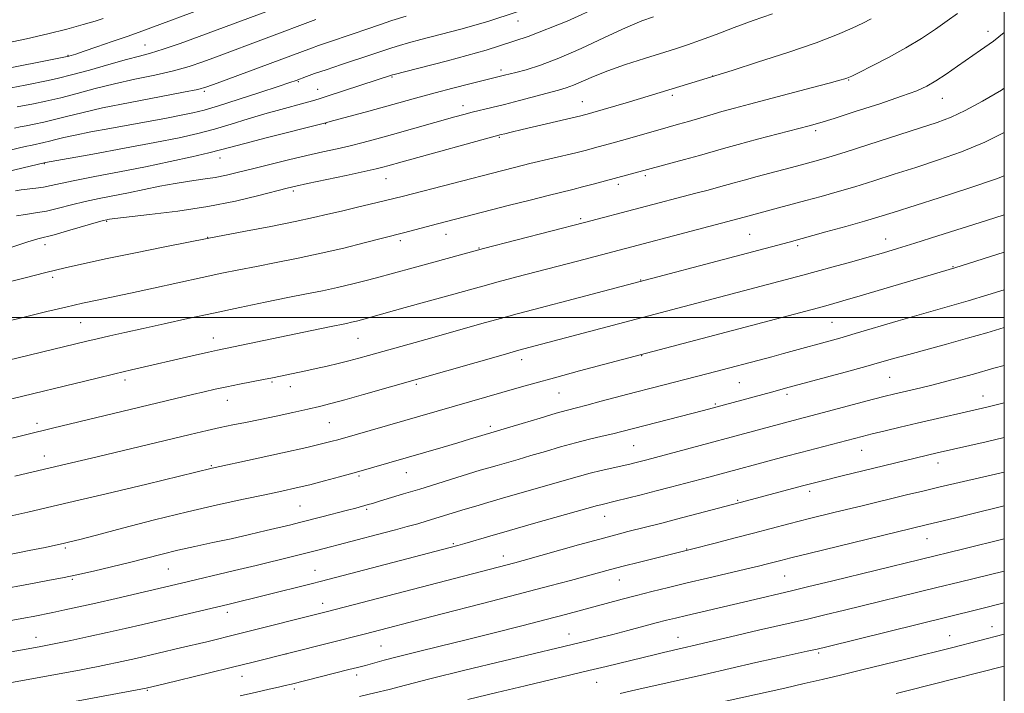
# Model space of a CAD drawing. Extents: x 2082300 to 2085200, y 317300 to 320200.
# Drawn here: x 2084746 to 2085000, y 318903 to 319077 of the extents above; entities that cross this region are included whole.
import ezdxf

# ---------------------------------------------------------------- set-up
doc = ezdxf.new("R2010")
doc.units = 0
doc.header["$MEASUREMENT"] = 0
for name, color, linetype, lineweight in [('32000', 7, 'Continuous', 0), ('DTM SPOT ELEVATION', 2, 'Continuous', 13), ('INDEX CONTOUR', 41, 'Continuous', 13), ('INTERMEDIATE CONTOUR', 44, 'Continuous', 0)]:
    doc.layers.add(name, color=color, linetype=linetype, lineweight=lineweight)

msp = doc.modelspace()

# ---------------------------------------------------------------- linework, layer by layer
at = {"layer": '32000', "flags": 128}
for points in [[(2082500, 317500), (2085000, 317500), (2085000, 320000), (2082500, 320000), (2082500, 317500)], [(2082500, 319000), (2085000, 319000)]]:
    msp.add_lwpolyline(points, dxfattribs=at)
at = {"layer": 'DTM SPOT ELEVATION'}
for p in [(2084874.57, 319076.51, 1189.59), (2084995.8, 319073.83, 1178.51), (2084778.33, 319070.27, 1196.87), (2084758.49, 319067.66, 1198.13), (2084870.21, 319063.83, 1186.42), (2084842.06, 319062.01, 1187.84), (2084924.78, 319062.28, 1182.02), (2084959.85, 319061.23, 1179.89), (2084817.88, 319060.82, 1189.84), (2084822.85, 319058.88, 1188.74), (2084793.61, 319058.32, 1191.75), (2084914.35, 319057.28, 1181.66), (2084983.98, 319056.55, 1177.19), (2084860.35, 319054.69, 1184.59), (2084891.17, 319055.7, 1182.77), (2084824.96, 319050.01, 1185.94), (2084869.74, 319046.47, 1181.85), (2084951.32, 319048.24, 1177.66), (2084797.66, 319041.17, 1185.33), (2084752.35, 319039.69, 1187.92), (2084840.5, 319035.86, 1181.2), (2084907.38, 319036.59, 1177.69), (2084900.43, 319034.39, 1177.61), (2084816.6, 319032.68, 1181.7), (2084890.72, 319025.55, 1176.28), (2084768.44, 319024.86, 1181.87), (2084794.54, 319020.66, 1180.04), (2084855.97, 319021.48, 1177.31), (2084934.29, 319021.45, 1172.99), (2084752.57, 319018.82, 1181.43), (2084844.18, 319019.8, 1177.62), (2084864.47, 319017.91, 1176.09), (2084946.66, 319018.54, 1171.68), (2084969.39, 319020.27, 1170.73), (2084986.78, 319013.1, 1168.08), (2084754.53, 319010.38, 1179.67), (2084906.16, 319009.72, 1172.08), (2084761.72, 318998.68, 1177.02), (2084955.54, 318998.78, 1167.01), (2084795.94, 318994.72, 1174.67), (2084833.3, 318994.62, 1173.07), (2084906.42, 318990.2, 1167.94), (2084875.54, 318989.13, 1169.44), (2084773.17, 318983.9, 1173.56), (2084811.06, 318983.36, 1171.79), (2084848.3, 318982.81, 1169.75), (2084931.63, 318983.24, 1165.06), (2084970.4, 318984.57, 1163.02), (2084815.83, 318982.17, 1171.38), (2084885.11, 318980.56, 1167.1), (2084943.93, 318980.19, 1163.62), (2084994.53, 318979.83, 1160.7), (2084799.6, 318978.69, 1171.28), (2084925.42, 318977.72, 1164.2), (2084750.48, 318972.7, 1172.43), (2084825.89, 318972.91, 1169.04), (2084867.42, 318972, 1166.39), (2084904.38, 318967.02, 1163.05), (2084963.21, 318965.78, 1159.2), (2084752.41, 318964.35, 1170.69), (2084982.89, 318962.49, 1157.4), (2084795.41, 318961.83, 1168.15), (2084845.71, 318959.98, 1165.2), (2084833.5, 318959.17, 1165.76), (2084949.78, 318955.23, 1157.57), (2084931.19, 318952.91, 1158.18), (2084818.36, 318951.43, 1165.02), (2084835.51, 318950.58, 1163.76), (2084896.89, 318948.75, 1159.26), (2084857.84, 318941.71, 1160.2), (2084980.07, 318943.03, 1153.19), (2084757.77, 318940.59, 1165.75), (2084918.09, 318940.32, 1156.08), (2084870.8, 318938.56, 1158.61), (2084784.32, 318935.14, 1163.07), (2084822.21, 318934.81, 1160.79), (2084759.6, 318932.52, 1163.83), (2084900.68, 318932.38, 1155.23), (2084943.31, 318933.37, 1153.03), (2084799.59, 318923.97, 1159.52), (2084824.19, 318926.34, 1158.6), (2084996.86, 318920.31, 1146.67), (2084750.18, 318917.54, 1160.65), (2084887.7, 318918.41, 1152.74), (2084915.84, 318917.57, 1150.77), (2084985.91, 318918, 1146.79), (2084839.24, 318915.29, 1154.97), (2084814.67, 318913.26, 1155.99), (2084952.08, 318913.48, 1147.73), (2084803.39, 318907.49, 1155.28), (2084832.96, 318907.81, 1153.53), (2084778.91, 318903.87, 1155.85), (2084816.82, 318904.22, 1153.64), (2084894.86, 318905.99, 1149.12)]:
    msp.add_point(p, dxfattribs=at)
at = {"layer": 'INDEX CONTOUR'}
for points in [[(2084719.668, 319037.54, 1190), (2084747.434, 319044.1, 1190), (2084749.2, 319044.501, 1190), (2084752.259, 319045.156, 1190), (2084753.716, 319045.493, 1190), (2084755.302, 319045.899, 1190), (2084757.368, 319046.41, 1190), (2084760.318, 319047.064, 1190), (2084764.404, 319047.877, 1190), (2084769.275, 319048.793, 1190), (2084783.905, 319051.463, 1190), (2084787.68, 319052.171, 1190), (2084790.666, 319052.78, 1190), (2084793.574, 319053.502, 1190), (2084797.309, 319054.597, 1190), (2084802.41, 319056.211, 1190), (2084807.963, 319058.02, 1190), (2084812.69, 319059.586, 1190), (2084815.66, 319060.587, 1190), (2084817.342, 319061.175, 1190), (2084820.015, 319062.16, 1190), (2084822.094, 319062.901, 1190), (2084825.06, 319063.917, 1190), (2084829.003, 319065.229, 1190), (2084837.124, 319067.913, 1190), (2084841.996, 319069.562, 1190), (2084843.943, 319070.18, 1190), (2084846.294, 319070.855, 1190), (2084849.476, 319071.704, 1190), (2084859.77, 319074.349, 1190), (2084866.769, 319076.329, 1190), (2084874.368, 319078.848, 1190)], [(2084741.202, 319008.714, 1180), (2084747.057, 319010.191, 1180), (2084752.732, 319011.592, 1180), (2084757.736, 319012.804, 1180), (2084762.719, 319013.956, 1180), (2084768.611, 319015.232, 1180), (2084775.914, 319016.738, 1180), (2084783.415, 319018.247, 1180), (2084794.763, 319020.507, 1180), (2084804.264, 319022.281, 1180), (2084810.832, 319023.528, 1180), (2084817.069, 319024.759, 1180), (2084821.821, 319025.774, 1180), (2084825.522, 319026.638, 1180), (2084828.998, 319027.485, 1180), (2084832.845, 319028.405, 1180), (2084840.05, 319030.107, 1180), (2084842.533, 319030.713, 1180), (2084844.98, 319031.338, 1180), (2084870.272, 319037.865, 1180), (2084874.011, 319038.811, 1180), (2084877.643, 319039.703, 1180), (2084889.46, 319042.518, 1180), (2084892.241, 319043.212, 1180), (2084894.3, 319043.752, 1180), (2084899.085, 319045.052, 1180), (2084901.269, 319045.668, 1180), (2084910.653, 319048.369, 1180), (2084915.994, 319049.859, 1180), (2084918.502, 319050.576, 1180), (2084924.077, 319052.238, 1180), (2084927.146, 319053.13, 1180), (2084930.434, 319054.036, 1180), (2084934.228, 319055.041, 1180), (2084950.159, 319059.218, 1180), (2084954.804, 319060.448, 1180), (2084957.592, 319061.198, 1180), (2084958.902, 319061.568, 1180), (2084959.414, 319061.733, 1180), (2084959.792, 319061.887, 1180), (2084960.641, 319062.293, 1180), (2084962.548, 319063.229, 1180), (2084965.886, 319064.883, 1180), (2084970.147, 319067.074, 1180), (2084974.607, 319069.531, 1180), (2084978.666, 319072.009, 1180), (2084982.219, 319074.374, 1180), (2084985.282, 319076.52, 1180), (2084987.955, 319078.429, 1180)], [(2084742.46, 319070.745, 1200), (2084747.755, 319071.873, 1200), (2084753.24, 319073.142, 1200), (2084758.213, 319074.409, 1200), (2084762.363, 319075.556, 1200), (2084765.48, 319076.466, 1200), (2084767.551, 319077.1, 1200)], [(2084744.765, 318959.125, 1170), (2084752.425, 318960.901, 1170), (2084757.904, 318962.195, 1170), (2084765.962, 318964.121, 1170), (2084789.947, 318969.886, 1170), (2084794.332, 318970.916, 1170), (2084797.743, 318971.673, 1170), (2084800.951, 318972.33, 1170), (2084804.296, 318972.99, 1170), (2084808.012, 318973.737, 1170), (2084812.206, 318974.621, 1170), (2084816.478, 318975.55, 1170), (2084820.302, 318976.4, 1170), (2084823.378, 318977.101, 1170), (2084826.31, 318977.822, 1170), (2084829.926, 318978.789, 1170), (2084834.719, 318980.131, 1170), (2084870.692, 318990.42, 1170), (2084874.192, 318991.409, 1170), (2084876.065, 318991.925, 1170), (2084947.987, 319010.947, 1170), (2084951.489, 319011.893, 1170), (2084955.887, 319013.094, 1170), (2084960.667, 319014.412, 1170), (2084965.121, 319015.656, 1170), (2084968.816, 319016.716, 1170), (2084972.429, 319017.798, 1170), (2084976.909, 319019.19, 1170), (2084982.851, 319021.067, 1170), (2084995.439, 319025.069, 1170), (2085000, 319026.531, 1170)], [(2084742.392, 318913.542, 1160), (2084747.709, 318914.515, 1160), (2084751.038, 318915.145, 1160), (2084754.887, 318915.897, 1160), (2084759.235, 318916.777, 1160), (2084763.884, 318917.75, 1160), (2084768.594, 318918.768, 1160), (2084773.185, 318919.797, 1160), (2084777.742, 318920.847, 1160), (2084800.079, 318926.094, 1160), (2084809.452, 318928.398, 1160), (2084821.183, 318931.334, 1160), (2084823.888, 318932.026, 1160), (2084857.088, 318940.693, 1160), (2084858.995, 318941.209, 1160), (2084860.868, 318941.748, 1160), (2084867.31, 318943.645, 1160), (2084872.348, 318945.102, 1160), (2084878.578, 318946.875, 1160), (2084895.026, 318951.518, 1160), (2084895.883, 318951.748, 1160), (2084899.928, 318952.726, 1160), (2084902.821, 318953.444, 1160), (2084906.368, 318954.337, 1160), (2084910.173, 318955.308, 1160), (2084913.9, 318956.273, 1160), (2084923.791, 318958.891, 1160), (2084943.49, 318964.188, 1160), (2084947.482, 318965.241, 1160), (2084963.371, 318969.344, 1160), (2084965.949, 318969.992, 1160), (2084969.229, 318970.797, 1160), (2084973.151, 318971.741, 1160), (2084977.537, 318972.781, 1160), (2084995.46, 318976.943, 1160), (2085000, 318978.03, 1160)], [(2084861.649, 318901.539, 1150), (2084869.078, 318903.339, 1150), (2084876.412, 318905.095, 1150), (2084892.818, 318908.966, 1150), (2084897.297, 318910.038, 1150), (2084910.038, 318913.131, 1150), (2084912.114, 318913.622, 1150), (2084916.908, 318914.727, 1150), (2084920.585, 318915.587, 1150), (2084931.172, 318918.098, 1150), (2084936.573, 318919.367, 1150), (2084949.202, 318922.259, 1150), (2084953.739, 318923.338, 1150), (2084958.81, 318924.57, 1150), (2084982.556, 318930.421, 1150), (2084988.328, 318931.822, 1150), (2085000, 318934.626, 1150)]]:
    msp.add_polyline3d(points, dxfattribs=at)
at = {"layer": 'INTERMEDIATE CONTOUR'}
for points in [[(2084743.774, 319059.207, 1196), (2084747.419, 319059.935, 1196), (2084753.382, 319061.106, 1196), (2084756.04, 319061.698, 1196), (2084759.418, 319062.568, 1196), (2084763.979, 319063.841, 1196), (2084769.023, 319065.277, 1196), (2084773.559, 319066.542, 1196), (2084776.925, 319067.423, 1196), (2084779.764, 319068.179, 1196), (2084783.047, 319069.19, 1196), (2084787.426, 319070.707, 1196), (2084792.289, 319072.477, 1196), (2084825.063, 319084.685, 1196)], [(2084724.566, 319033.295, 1188), (2084752.656, 319039.974, 1188), (2084764.869, 319042.176, 1188), (2084773.027, 319043.665, 1188), (2084780.902, 319045.144, 1188), (2084787.106, 319046.384, 1188), (2084791.972, 319047.48, 1188), (2084796.265, 319048.606, 1188), (2084800.6, 319049.883, 1188), (2084804.988, 319051.236, 1188), (2084809.286, 319052.539, 1188), (2084813.334, 319053.684, 1188), (2084819.653, 319055.37, 1188), (2084821.566, 319055.913, 1188), (2084823.265, 319056.453, 1188), (2084825.583, 319057.219, 1188), (2084842.199, 319062.615, 1188), (2084842.584, 319062.717, 1188), (2084848.602, 319064.223, 1188), (2084856.335, 319066.194, 1188), (2084866.384, 319068.997, 1188), (2084877.166, 319072.495, 1188), (2084887.259, 319076.468, 1188), (2084895.881, 319080.361, 1188)], [(2084738.749, 319063.443, 1198), (2084758.253, 319067.284, 1198), (2084758.712, 319067.398, 1198), (2084759.286, 319067.567, 1198), (2084760.453, 319067.941, 1198), (2084762.607, 319068.661, 1198), (2084765.947, 319069.801, 1198), (2084769.905, 319071.168, 1198), (2084773.715, 319072.503, 1198), (2084776.867, 319073.63, 1198), (2084779.851, 319074.724, 1198), (2084792.824, 319079.562, 1198)], [(2084743.991, 319018.2, 1182), (2084748.101, 319019.518, 1182), (2084750.696, 319020.291, 1182), (2084754.861, 319021.383, 1182), (2084758.325, 319022.351, 1182), (2084767.586, 319025.002, 1182), (2084768.458, 319025.235, 1182), (2084768.786, 319025.309, 1182), (2084769.188, 319025.376, 1182), (2084770.537, 319025.545, 1182), (2084779.469, 319026.545, 1182), (2084786.797, 319027.462, 1182), (2084794.559, 319028.649, 1182), (2084801.699, 319030.054, 1182), (2084807.698, 319031.462, 1182), (2084815.02, 319033.353, 1182), (2084817.282, 319033.891, 1182), (2084820.28, 319034.542, 1182), (2084830.214, 319036.648, 1182), (2084834.898, 319037.652, 1182), (2084837.942, 319038.329, 1182), (2084839.724, 319038.761, 1182), (2084840.969, 319039.099, 1182), (2084844.661, 319040.139, 1182), (2084870.247, 319047.176, 1182), (2084871.15, 319047.412, 1182), (2084872.804, 319047.827, 1182), (2084875.635, 319048.51, 1182), (2084890.781, 319052.069, 1182), (2084892.97, 319052.632, 1182), (2084893.886, 319052.891, 1182), (2084902.457, 319055.397, 1182), (2084906.138, 319056.489, 1182), (2084909.257, 319057.427, 1182), (2084926.461, 319062.703, 1182), (2084930.024, 319063.825, 1182), (2084936.372, 319065.839, 1182), (2084944.143, 319068.365, 1182), (2084951.487, 319070.88, 1182), (2084956.959, 319072.964, 1182), (2084960.756, 319074.614, 1182), (2084963.485, 319075.93, 1182), (2084965.665, 319077.011, 1182)], [(2084744.713, 319048.843, 1192), (2084746.107, 319049.16, 1192), (2084747.665, 319049.488, 1192), (2084749.722, 319049.901, 1192), (2084752.227, 319050.425, 1192), (2084755.03, 319051.073, 1192), (2084758.12, 319051.865, 1192), (2084762.024, 319052.841, 1192), (2084767.407, 319054.049, 1192), (2084774.532, 319055.482, 1192), (2084782.062, 319056.92, 1192), (2084788.26, 319058.09, 1192), (2084791.962, 319058.835, 1192), (2084794.288, 319059.469, 1192), (2084796.935, 319060.425, 1192), (2084821.258, 319069.507, 1192), (2084823.091, 319070.165, 1192), (2084825.417, 319070.963, 1192), (2084832.032, 319073.162, 1192), (2084835.571, 319074.359, 1192), (2084838.817, 319075.488, 1192), (2084842.048, 319076.592, 1192), (2084845.687, 319077.745, 1192)], [(2084744.95, 319032.68, 1186), (2084746.433, 319032.919, 1186), (2084750.196, 319033.375, 1186), (2084752.172, 319033.668, 1186), (2084754.125, 319034.065, 1186), (2084756.58, 319034.618, 1186), (2084760.2, 319035.383, 1186), (2084765.418, 319036.391, 1186), (2084771.735, 319037.586, 1186), (2084778.423, 319038.888, 1186), (2084784.802, 319040.212, 1186), (2084790.392, 319041.443, 1186), (2084794.762, 319042.463, 1186), (2084797.774, 319043.22, 1186), (2084804.124, 319044.915, 1186), (2084809.603, 319046.326, 1186), (2084825.002, 319050.228, 1186), (2084825.232, 319050.297, 1186), (2084826.076, 319050.534, 1186), (2084836.084, 319053.268, 1186), (2084840.738, 319054.552, 1186), (2084849.021, 319056.862, 1186), (2084853.206, 319057.993, 1186), (2084857.744, 319059.172, 1186), (2084862.142, 319060.282, 1186), (2084871.048, 319062.475, 1186), (2084873.994, 319063.228, 1186), (2084876.655, 319063.929, 1186), (2084880.316, 319065.069, 1186), (2084885.061, 319066.865, 1186), (2084890.814, 319069.4, 1186), (2084896.855, 319072.218, 1186), (2084902.303, 319074.731, 1186), (2084906.477, 319076.486, 1186), (2084909.495, 319077.589, 1186)], [(2084745.227, 319026.233, 1184), (2084747.546, 319026.608, 1184), (2084750.105, 319026.978, 1184), (2084752.936, 319027.477, 1184), (2084756.053, 319028.193, 1184), (2084759.401, 319029.047, 1184), (2084762.908, 319029.914, 1184), (2084766.521, 319030.701, 1184), (2084774.111, 319032.213, 1184), (2084782.145, 319033.879, 1184), (2084786.076, 319034.615, 1184), (2084789.789, 319035.193, 1184), (2084793.246, 319035.678, 1184), (2084796.422, 319036.169, 1184), (2084799.37, 319036.754, 1184), (2084802.443, 319037.481, 1184), (2084806.068, 319038.389, 1184), (2084810.507, 319039.486, 1184), (2084815.364, 319040.659, 1184), (2084820.077, 319041.767, 1184), (2084824.214, 319042.704, 1184), (2084827.869, 319043.521, 1184), (2084831.262, 319044.307, 1184), (2084834.619, 319045.146, 1184), (2084838.168, 319046.093, 1184), (2084842.141, 319047.197, 1184), (2084858.227, 319051.767, 1184), (2084860.587, 319052.409, 1184), (2084862.724, 319052.955, 1184), (2084867.768, 319054.169, 1184), (2084871.054, 319054.985, 1184), (2084874.938, 319055.99, 1184), (2084884.99, 319058.658, 1184), (2084886.955, 319059.246, 1184), (2084888.844, 319059.952, 1184), (2084894.029, 319062.205, 1184), (2084897.752, 319063.671, 1184), (2084902.326, 319065.262, 1184), (2084907.191, 319066.83, 1184), (2084915.186, 319069.311, 1184), (2084918.28, 319070.321, 1184), (2084921.593, 319071.501, 1184), (2084925.64, 319073.037, 1184), (2084930.283, 319074.814, 1184), (2084935.227, 319076.642, 1184), (2084940.187, 319078.368, 1184)], [(2084745.384, 319054.32, 1194), (2084749.542, 319055.126, 1194), (2084752.786, 319055.806, 1194), (2084756.612, 319056.704, 1194), (2084760.868, 319057.819, 1194), (2084765.501, 319059.055, 1194), (2084770.483, 319060.296, 1194), (2084775.728, 319061.452, 1194), (2084780.913, 319062.55, 1194), (2084785.654, 319063.64, 1194), (2084789.694, 319064.771, 1194), (2084793.289, 319065.973, 1194), (2084796.82, 319067.27, 1194), (2084822.417, 319076.824, 1194)], [(2084741.568, 318998.744, 1178), (2084747.535, 319000.213, 1178), (2084753.019, 319001.547, 1178), (2084757.902, 319002.709, 1178), (2084762.187, 319003.692, 1178), (2084765.994, 319004.521, 1178), (2084774.605, 319006.338, 1178), (2084780.526, 319007.615, 1178), (2084793.09, 319010.346, 1178), (2084798.133, 319011.42, 1178), (2084802.556, 319012.331, 1178), (2084807.062, 319013.22, 1178), (2084812.192, 319014.208, 1178), (2084817.844, 319015.326, 1178), (2084823.756, 319016.581, 1178), (2084829.612, 319017.947, 1178), (2084834.887, 319019.258, 1178), (2084844.999, 319021.842, 1178), (2084853.818, 319024.168, 1178), (2084872.403, 319028.968, 1178), (2084877.7, 319030.322, 1178), (2084882.337, 319031.494, 1178), (2084888.683, 319033.057, 1178), (2084891.221, 319033.695, 1178), (2084893.902, 319034.402, 1178), (2084917.477, 319040.761, 1178), (2084921.335, 319041.821, 1178), (2084927.569, 319043.603, 1178), (2084931.345, 319044.65, 1178), (2084936.346, 319045.982, 1178), (2084949.669, 319049.458, 1178), (2084952.418, 319050.237, 1178), (2084956.079, 319051.362, 1178), (2084961.566, 319053.103, 1178), (2084967.873, 319055.152, 1178), (2084973.515, 319057.055, 1178), (2084977.404, 319058.496, 1178), (2084980.043, 319059.704, 1178), (2084982.333, 319061.048, 1178), (2084984.982, 319062.794, 1178), (2084987.934, 319064.817, 1178), (2084993.879, 319068.917, 1178), (2084997.179, 319071.306, 1178), (2085000, 319073.507, 1178)], [(2084739.862, 318988.256, 1176), (2084763.373, 318993.901, 1176), (2084766.029, 318994.527, 1176), (2084769.245, 318995.272, 1176), (2084773.154, 318996.166, 1176), (2084777.83, 318997.219, 1176), (2084783.3, 318998.433, 1176), (2084789.418, 318999.771, 1176), (2084795.992, 319001.184, 1176), (2084802.783, 319002.615, 1176), (2084809.351, 319003.973, 1176), (2084815.208, 319005.159, 1176), (2084820.027, 319006.112, 1176), (2084824.124, 319006.933, 1176), (2084827.972, 319007.761, 1176), (2084831.908, 319008.693, 1176), (2084835.701, 319009.649, 1176), (2084838.981, 319010.511, 1176), (2084841.518, 319011.197, 1176), (2084848.474, 319013.112, 1176), (2084864.067, 319017.363, 1176), (2084865.676, 319017.786, 1176), (2084891.724, 319024.488, 1176), (2084920.466, 319032.055, 1176), (2084923.608, 319032.898, 1176), (2084926.274, 319033.627, 1176), (2084930.342, 319034.783, 1176), (2084932.852, 319035.474, 1176), (2084936.291, 319036.387, 1176), (2084946.395, 319039.027, 1176), (2084950.17, 319040.04, 1176), (2084952.067, 319040.565, 1176), (2084954.769, 319041.362, 1176), (2084958.985, 319042.67, 1176), (2084965.069, 319044.613, 1176), (2084978.16, 319048.841, 1176), (2084982.712, 319050.338, 1176), (2084986.26, 319051.68, 1176), (2084989.891, 319053.396, 1176), (2084994.379, 319055.841, 1176), (2084999.261, 319058.678, 1176), (2085000, 319059.124, 1176)], [(2084741.488, 318978.482, 1174), (2084765.625, 318984.306, 1174), (2084770.563, 318985.482, 1174), (2084774.891, 318986.5, 1174), (2084791.289, 318990.297, 1174), (2084794.718, 318991.079, 1174), (2084797.076, 318991.6, 1174), (2084817.236, 318995.84, 1174), (2084825.933, 318997.63, 1174), (2084830.327, 318998.516, 1174), (2084831.609, 318998.791, 1174), (2084832.914, 318999.103, 1174), (2084834.509, 318999.518, 1174), (2084836.612, 319000.096, 1174), (2084845.406, 319002.576, 1174), (2084857.076, 319005.779, 1174), (2084865.466, 319008.127, 1174), (2084869.433, 319009.201, 1174), (2084874.266, 319010.473, 1174), (2084889.893, 319014.533, 1174), (2084931.6, 319025.536, 1174), (2084933.808, 319026.156, 1174), (2084941.767, 319028.266, 1174), (2084948.785, 319030.16, 1174), (2084952.715, 319031.237, 1174), (2084956.917, 319032.423, 1174), (2084961.45, 319033.761, 1174), (2084966.356, 319035.281, 1174), (2084971.614, 319036.956, 1174), (2084977.183, 319038.745, 1174), (2084983.01, 319040.639, 1174), (2084988.99, 319042.753, 1174), (2084995.003, 319045.232, 1174), (2085000, 319047.687, 1174)], [(2084734.552, 318966.597, 1172), (2084754.454, 318971.475, 1172), (2084790.57, 318980.162, 1172), (2084793.596, 318980.872, 1172), (2084796.45, 318981.518, 1172), (2084799.417, 318982.15, 1172), (2084802.671, 318982.802, 1172), (2084808.894, 318984.009, 1172), (2084811.243, 318984.478, 1172), (2084819.823, 318986.26, 1172), (2084822.5, 318986.835, 1172), (2084825.333, 318987.472, 1172), (2084828.198, 318988.145, 1172), (2084830.951, 318988.829, 1172), (2084833.5, 318989.504, 1172), (2084835.961, 318990.19, 1172), (2084848.003, 318993.616, 1172), (2084853.567, 318995.148, 1172), (2084865.257, 318998.468, 1172), (2084870.062, 318999.811, 1172), (2084874.327, 319000.967, 1172), (2084878.617, 319002.098, 1172), (2084890.4, 319005.186, 1172), (2084944.51, 319019.487, 1172), (2084954.004, 319022.081, 1172), (2084959.145, 319023.506, 1172), (2084963.914, 319024.853, 1172), (2084967.643, 319025.95, 1172), (2084971.288, 319027.083, 1172), (2084983.23, 319030.893, 1172), (2084991.092, 319033.453, 1172), (2084997.998, 319035.812, 1172), (2085000, 319036.577, 1172)], [(2084740.254, 318948.076, 1168), (2084748.092, 318949.847, 1168), (2084757.606, 318952.039, 1168), (2084768.359, 318954.575, 1168), (2084778.802, 318957.073, 1168), (2084795.689, 318961.162, 1168), (2084806.796, 318963.592, 1168), (2084813.819, 318965.143, 1168), (2084820.097, 318966.549, 1168), (2084824.248, 318967.513, 1168), (2084826.637, 318968.106, 1168), (2084828.069, 318968.496, 1168), (2084874.858, 318981.952, 1168), (2084878.919, 318983.1, 1168), (2084883.973, 318984.492, 1168), (2084890.448, 318986.236, 1168), (2084952.027, 319002.549, 1168), (2084955.165, 319003.395, 1168), (2084958.382, 319004.3, 1168), (2084962.847, 319005.602, 1168), (2084987.253, 319012.861, 1168), (2085000, 319016.839, 1168)], [(2084742.609, 318938.78, 1166), (2084748.42, 318939.908, 1166), (2084752.549, 318940.734, 1166), (2084755.271, 318941.308, 1166), (2084757.186, 318941.737, 1166), (2084758.957, 318942.154, 1166), (2084761.508, 318942.796, 1166), (2084765.83, 318943.923, 1166), (2084772.539, 318945.69, 1166), (2084780.771, 318947.822, 1166), (2084789.288, 318949.937, 1166), (2084797.042, 318951.728, 1166), (2084803.737, 318953.173, 1166), (2084809.268, 318954.324, 1166), (2084813.64, 318955.248, 1166), (2084817.302, 318956.068, 1166), (2084820.817, 318956.921, 1166), (2084824.603, 318957.905, 1166), (2084828.514, 318958.965, 1166), (2084832.258, 318960.007, 1166), (2084855.274, 318966.622, 1166), (2084859.034, 318967.721, 1166), (2084862.063, 318968.626, 1166), (2084875.659, 318972.735, 1166), (2084880.254, 318974.112, 1166), (2084884.405, 318975.333, 1166), (2084887.33, 318976.153, 1166), (2084889.64, 318976.757, 1166), (2084892.291, 318977.438, 1166), (2084895.981, 318978.412, 1166), (2084904.844, 318980.771, 1166), (2084908.917, 318981.837, 1166), (2084923.638, 318985.59, 1166), (2084940.049, 318989.919, 1166), (2084943.078, 318990.736, 1166), (2084957.552, 318994.742, 1166), (2084961.556, 318995.891, 1166), (2084972.631, 318999.146, 1166), (2084978.075, 319000.733, 1166), (2084986.428, 319003.093, 1166), (2084990.682, 319004.32, 1166), (2084995.777, 319005.846, 1166), (2085000, 319007.136, 1166)], [(2084739.409, 318929.648, 1164), (2084749.77, 318931.567, 1164), (2084753.663, 318932.27, 1164), (2084757.093, 318932.907, 1164), (2084760.718, 318933.649, 1164), (2084765.013, 318934.618, 1164), (2084769.713, 318935.741, 1164), (2084774.369, 318936.898, 1164), (2084782.721, 318939.017, 1164), (2084786.844, 318940.007, 1164), (2084791.232, 318940.985, 1164), (2084795.844, 318941.974, 1164), (2084800.575, 318943, 1164), (2084805.274, 318944.064, 1164), (2084809.615, 318945.082, 1164), (2084815.912, 318946.597, 1164), (2084818.179, 318947.157, 1164), (2084823.967, 318948.624, 1164), (2084830.588, 318950.333, 1164), (2084832.755, 318950.908, 1164), (2084835.921, 318951.791, 1164), (2084837.024, 318952.11, 1164), (2084838.788, 318952.632, 1164), (2084845.058, 318954.526, 1164), (2084849.236, 318955.805, 1164), (2084864.814, 318960.623, 1164), (2084867.018, 318961.285, 1164), (2084869.142, 318961.903, 1164), (2084874.556, 318963.451, 1164), (2084877.903, 318964.423, 1164), (2084881.619, 318965.519, 1164), (2084885.516, 318966.654, 1164), (2084889.372, 318967.722, 1164), (2084892.983, 318968.637, 1164), (2084896.226, 318969.405, 1164), (2084898.997, 318970.048, 1164), (2084901.318, 318970.613, 1164), (2084922.41, 318976.046, 1164), (2084939.962, 318980.804, 1164), (2084944.527, 318982.063, 1164), (2084958.956, 318985.974, 1164), (2084964.301, 318987.435, 1164), (2084968.364, 318988.569, 1164), (2084971.735, 318989.521, 1164), (2084975.351, 318990.525, 1164), (2084985.127, 318993.171, 1164), (2084990.48, 318994.658, 1164), (2084995.513, 318996.116, 1164), (2085000, 318997.447, 1164)], [(2084739.906, 318921.226, 1162), (2084747.537, 318922.601, 1162), (2084749.457, 318922.971, 1162), (2084754.575, 318923.995, 1162), (2084757.639, 318924.627, 1162), (2084761.236, 318925.394, 1162), (2084765.635, 318926.367, 1162), (2084770.914, 318927.572, 1162), (2084787.712, 318931.494, 1162), (2084801.461, 318934.779, 1162), (2084807.041, 318936.124, 1162), (2084816.397, 318938.409, 1162), (2084822.944, 318940.041, 1162), (2084839.948, 318944.477, 1162), (2084842.987, 318945.281, 1162), (2084845.988, 318946.097, 1162), (2084848.692, 318946.864, 1162), (2084851.156, 318947.593, 1162), (2084860.884, 318950.582, 1162), (2084863.649, 318951.42, 1162), (2084866.808, 318952.358, 1162), (2084870.583, 318953.454, 1162), (2084884.06, 318957.29, 1162), (2084890.429, 318959.121, 1162), (2084893.16, 318959.852, 1162), (2084896.032, 318960.553, 1162), (2084903.416, 318962.253, 1162), (2084905.011, 318962.642, 1162), (2084907.747, 318963.344, 1162), (2084945.52, 318973.5, 1162), (2084952.994, 318975.449, 1162), (2084966.264, 318978.947, 1162), (2084969.245, 318979.716, 1162), (2084971.394, 318980.249, 1162), (2084978.442, 318981.914, 1162), (2084981.645, 318982.7, 1162), (2084985.208, 318983.608, 1162), (2084988.808, 318984.556, 1162), (2084992.057, 318985.44, 1162), (2084997.322, 318986.929, 1162), (2085000, 318987.655, 1162)], [(2084738.614, 318904.976, 1158), (2084761.87, 318909.223, 1158), (2084764.047, 318909.633, 1158), (2084766.289, 318910.069, 1158), (2084768.665, 318910.547, 1158), (2084771.119, 318911.06, 1158), (2084773.565, 318911.588, 1158), (2084775.959, 318912.125, 1158), (2084787.518, 318914.827, 1158), (2084794.276, 318916.442, 1158), (2084802.492, 318918.455, 1158), (2084825.375, 318924.19, 1158), (2084873.713, 318936.784, 1158), (2084875.86, 318937.371, 1158), (2084890.169, 318941.384, 1158), (2084895.63, 318942.897, 1158), (2084899.767, 318944.01, 1158), (2084902.884, 318944.814, 1158), (2084911.649, 318947.016, 1158), (2084915.435, 318947.99, 1158), (2084933.522, 318952.743, 1158), (2084947.909, 318956.604, 1158), (2084950.31, 318957.236, 1158), (2084952.408, 318957.771, 1158), (2084958.178, 318959.192, 1158), (2084982.694, 318965.107, 1158), (2084995.279, 318968.003, 1158), (2085000, 318969.103, 1158)], [(2084751.354, 318899.381, 1156), (2084778.659, 318904.437, 1156), (2084783.385, 318905.577, 1156), (2084794.671, 318908.328, 1156), (2084800.907, 318909.859, 1156), (2084806.2, 318911.172, 1156), (2084835.245, 318918.505, 1156), (2084852.317, 318922.932, 1156), (2084867.7, 318926.89, 1156), (2084875.883, 318929.011, 1156), (2084882.722, 318930.806, 1156), (2084888.129, 318932.248, 1156), (2084898.384, 318935.035, 1156), (2084901.691, 318935.899, 1156), (2084905.877, 318936.956, 1156), (2084919.347, 318940.297, 1156), (2084925.402, 318941.843, 1156), (2084930.255, 318943.093, 1156), (2084935.263, 318944.394, 1156), (2084944.426, 318946.797, 1156), (2084949.78, 318948.165, 1156), (2084956.328, 318949.793, 1156), (2084963.32, 318951.506, 1156), (2084974.75, 318954.28, 1156), (2084978.945, 318955.286, 1156), (2084983.098, 318956.267, 1156), (2085000, 318960.182, 1156)], [(2084802.91, 318902.468, 1154), (2084807.092, 318903.454, 1154), (2084810.338, 318904.185, 1154), (2084812.738, 318904.714, 1154), (2084814.473, 318905.11, 1154), (2084816.087, 318905.502, 1154), (2084830.954, 318909.23, 1154), (2084833.172, 318909.798, 1154), (2084835.201, 318910.334, 1154), (2084840.065, 318911.646, 1154), (2084843.687, 318912.58, 1154), (2084848.526, 318913.785, 1154), (2084854.439, 318915.241, 1154), (2084861.175, 318916.912, 1154), (2084868.407, 318918.734, 1154), (2084875.517, 318920.551, 1154), (2084881.813, 318922.178, 1154), (2084886.804, 318923.485, 1154), (2084901.419, 318927.372, 1154), (2084905.153, 318928.345, 1154), (2084909.099, 318929.354, 1154), (2084913.387, 318930.425, 1154), (2084918.164, 318931.585, 1154), (2084923.442, 318932.835, 1154), (2084933.232, 318935.13, 1154), (2084936.58, 318935.934, 1154), (2084938.936, 318936.52, 1154), (2084942.328, 318937.4, 1154), (2084944.912, 318938.056, 1154), (2084949.599, 318939.218, 1154), (2084979.835, 318946.581, 1154), (2084987.471, 318948.372, 1154), (2084991.289, 318949.288, 1154), (2085000, 318951.436, 1154)], [(2084833.635, 318902.285, 1152), (2084837.659, 318903.233, 1152), (2084841.283, 318904.144, 1152), (2084845.552, 318905.245, 1152), (2084851.833, 318906.831, 1152), (2084860.861, 318909.053, 1152), (2084870.865, 318911.484, 1152), (2084892.479, 318916.685, 1152), (2084895.478, 318917.427, 1152), (2084898.984, 318918.317, 1152), (2084902.891, 318919.332, 1152), (2084910.211, 318921.259, 1152), (2084912.858, 318921.945, 1152), (2084915.221, 318922.536, 1152), (2084917.982, 318923.197, 1152), (2084934.159, 318926.983, 1152), (2084945.082, 318929.556, 1152), (2084949.267, 318930.561, 1152), (2084955.792, 318932.146, 1152), (2084989.535, 318940.406, 1152), (2085000, 318942.988, 1152)], [(2084900.917, 318903.05, 1148), (2084904.973, 318903.983, 1148), (2084922.666, 318907.98, 1148), (2084935.944, 318911.04, 1148), (2084940.669, 318912.095, 1148), (2084949.138, 318913.958, 1148), (2084951.686, 318914.529, 1148), (2084954.219, 318915.135, 1148), (2084993.531, 318924.861, 1148), (2085000, 318926.488, 1148)], [(2084924.991, 318900.429, 1146), (2084943.343, 318904.492, 1146), (2084948.349, 318905.617, 1146), (2084953.043, 318906.699, 1146), (2084957.727, 318907.809, 1146), (2084962.92, 318909.068, 1146), (2084974.983, 318912.041, 1146), (2084986.736, 318914.978, 1146), (2085000, 318918.351, 1146)], [(2084972.094, 318903.104, 1144), (2084974.857, 318903.783, 1144), (2085000, 318910.161, 1144)]]:
    msp.add_polyline3d(points, dxfattribs=at)

doc.saveas('drawing.dxf')
